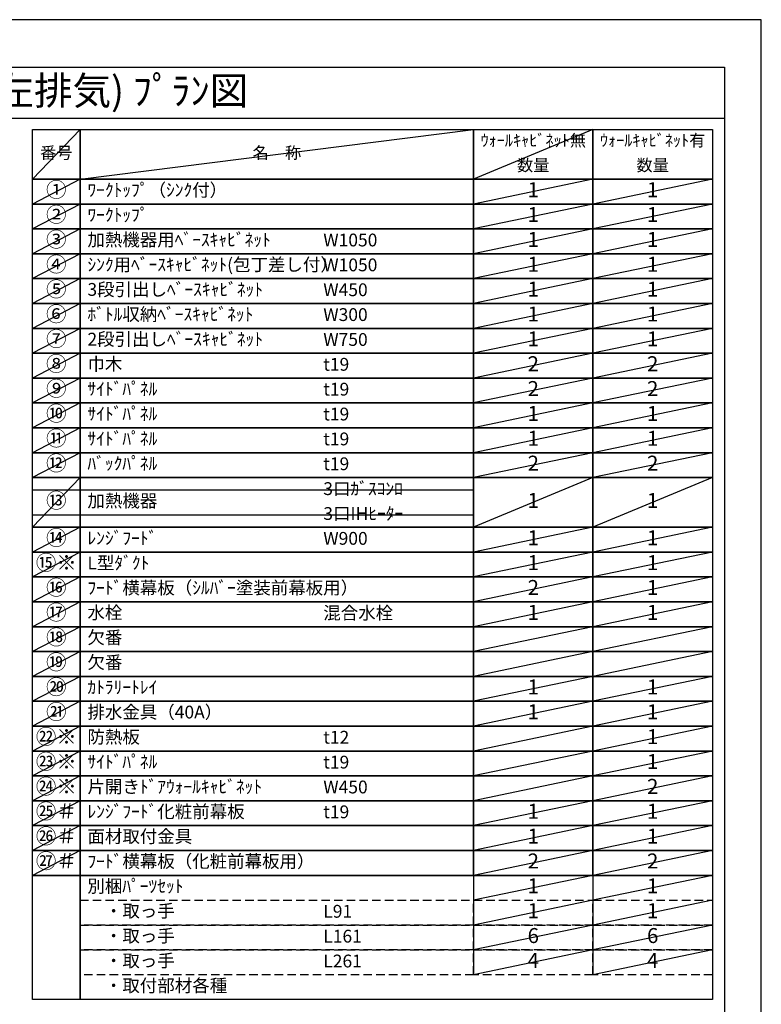
# Model space of a CAD drawing. Extents: x 0 to 26473, y -22065 to -13195.
# Drawn here: x 9189 to 12474, y -17583 to -13220 of the extents above; entities that cross this region are included whole.
import ezdxf
from ezdxf.enums import TextEntityAlignment as Align

# ---------------------------------------------------------------- set-up
doc = ezdxf.new("R2010")
doc.units = 0
doc.header["$LTSCALE"] = 50
doc.header["$MEASUREMENT"] = 0
doc.linetypes.add('DASHED', pattern=[0.75, 0.5, -0.25])
doc.layers.get('DEFPOINTS').update_dxf_attribs({"color": 146, "linetype": 'CONTINUOUS'})
doc.layers.add('160-文字', color=254, linetype='CONTINUOUS')
doc.layers.add('190-図面外枠', color=5, linetype='CONTINUOUS')
doc.styles.add('KH001', font='txt')

# ---------------------------------------------------------------- blocks, each defined once
blk = doc.blocks.new('A$C5D946DDC')
at = {"layer": '190-図面外枠'}
for p, q in [((271, 14349.3), (20519, 14349.3)), ((20519, 14349.3), (20519, 350.7))]:
    blk.add_line(p, q, dxfattribs=at)
at = {"layer": 'DEFPOINTS'}
blk.add_lwpolyline([(0, 0), (20790, 0), (20790, 14700), (0, 14700)], close=True, dxfattribs=at)

msp = doc.modelspace()

# ---------------------------------------------------------------- linework, layer by layer
at = {"layer": '160-文字', "color": 6}
for p, q in [((11199.54, -17011.24), (11199.54, -17451.88)), ((11728.42, -17011.24), (11728.42, -17451.88))]:
    msp.add_line(p, q, dxfattribs=at)
for points in [[(9245.49, -13706.44), (9456.67, -13706.44), (9456.67, -13926.76), (9245.49, -13926.76)], [(9456.67, -13706.44), (11199.54, -13706.44), (11199.54, -13926.76), (9456.67, -13926.76)], [(11199.54, -13706.44), (11728.42, -13706.44), (11728.42, -13926.76), (11199.54, -13926.76)], [(11728.42, -13706.44), (12257.3, -13706.44), (12257.3, -13926.76), (11728.42, -13926.76)], [(9245.49, -13926.76), (9456.67, -13926.76), (9456.67, -14036.92), (9245.49, -14036.92)], [(9456.67, -13926.76), (11199.54, -13926.76), (11199.54, -14036.92), (9456.67, -14036.92)], [(11199.54, -13926.76), (11728.42, -13926.76), (11728.42, -14036.92), (11199.54, -14036.92)], [(11728.42, -13926.76), (12257.3, -13926.76), (12257.3, -14036.92), (11728.42, -14036.92)], [(9245.49, -14036.92), (9456.67, -14036.92), (9456.67, -14147.08), (9245.49, -14147.08)], [(9456.67, -14036.92), (11199.54, -14036.92), (11199.54, -14147.08), (9456.67, -14147.08)], [(11199.54, -14036.92), (11728.42, -14036.92), (11728.42, -14147.08), (11199.54, -14147.08)], [(11728.42, -14036.92), (12257.3, -14036.92), (12257.3, -14147.08), (11728.42, -14147.08)], [(9245.49, -14147.08), (9456.67, -14147.08), (9456.67, -14257.24), (9245.49, -14257.24)], [(9456.67, -14147.08), (11199.54, -14147.08), (11199.54, -14257.24), (9456.67, -14257.24)], [(11199.54, -14147.08), (11728.42, -14147.08), (11728.42, -14257.24), (11199.54, -14257.24)], [(11728.42, -14147.08), (12257.3, -14147.08), (12257.3, -14257.24), (11728.42, -14257.24)], [(9245.49, -14257.24), (9456.67, -14257.24), (9456.67, -14367.4), (9245.49, -14367.4)], [(9456.67, -14257.24), (11199.54, -14257.24), (11199.54, -14367.4), (9456.67, -14367.4)], [(11199.54, -14257.24), (11728.42, -14257.24), (11728.42, -14367.4), (11199.54, -14367.4)], [(11728.42, -14257.24), (12257.3, -14257.24), (12257.3, -14367.4), (11728.42, -14367.4)], [(9245.49, -14367.4), (9456.67, -14367.4), (9456.67, -14477.56), (9245.49, -14477.56)], [(9456.67, -14367.4), (11199.54, -14367.4), (11199.54, -14477.56), (9456.67, -14477.56)], [(11199.54, -14367.4), (11728.42, -14367.4), (11728.42, -14477.56), (11199.54, -14477.56)], [(11728.42, -14367.4), (12257.3, -14367.4), (12257.3, -14477.56), (11728.42, -14477.56)], [(9245.49, -14477.56), (9456.67, -14477.56), (9456.67, -14587.72), (9245.49, -14587.72)], [(9456.67, -14477.56), (11199.54, -14477.56), (11199.54, -14587.72), (9456.67, -14587.72)], [(11199.54, -14477.56), (11728.42, -14477.56), (11728.42, -14587.72), (11199.54, -14587.72)], [(11728.42, -14477.56), (12257.3, -14477.56), (12257.3, -14587.72), (11728.42, -14587.72)], [(9245.49, -14587.72), (9456.67, -14587.72), (9456.67, -14697.88), (9245.49, -14697.88)], [(9456.67, -14587.72), (11199.54, -14587.72), (11199.54, -14697.88), (9456.67, -14697.88)], [(11199.54, -14587.72), (11728.42, -14587.72), (11728.42, -14697.88), (11199.54, -14697.88)], [(11728.42, -14587.72), (12257.3, -14587.72), (12257.3, -14697.88), (11728.42, -14697.88)], [(9245.49, -14697.88), (9456.67, -14697.88), (9456.67, -14808.04), (9245.49, -14808.04)], [(9456.67, -14697.88), (11199.54, -14697.88), (11199.54, -14808.04), (9456.67, -14808.04)], [(11199.54, -14697.88), (11728.42, -14697.88), (11728.42, -14808.04), (11199.54, -14808.04)], [(11728.42, -14697.88), (12257.3, -14697.88), (12257.3, -14808.04), (11728.42, -14808.04)], [(9245.49, -14808.04), (9456.67, -14808.04), (9456.67, -14918.2), (9245.49, -14918.2)], [(9456.67, -14808.04), (11199.54, -14808.04), (11199.54, -14918.2), (9456.67, -14918.2)], [(11199.54, -14808.04), (11728.42, -14808.04), (11728.42, -14918.2), (11199.54, -14918.2)], [(11728.42, -14808.04), (12257.3, -14808.04), (12257.3, -14918.2), (11728.42, -14918.2)], [(9245.49, -14918.2), (9456.67, -14918.2), (9456.67, -15028.36), (9245.49, -15028.36)], [(9456.67, -14918.2), (11199.54, -14918.2), (11199.54, -15028.36), (9456.67, -15028.36)], [(11199.54, -14918.2), (11728.42, -14918.2), (11728.42, -15028.36), (11199.54, -15028.36)], [(11728.42, -14918.2), (12257.3, -14918.2), (12257.3, -15028.36), (11728.42, -15028.36)], [(9245.49, -15028.36), (9456.67, -15028.36), (9456.67, -15138.52), (9245.49, -15138.52)], [(9456.67, -15028.36), (11199.54, -15028.36), (11199.54, -15138.52), (9456.67, -15138.52)], [(11199.54, -15028.36), (11728.42, -15028.36), (11728.42, -15138.52), (11199.54, -15138.52)], [(11728.42, -15028.36), (12257.3, -15028.36), (12257.3, -15138.52), (11728.42, -15138.52)], [(9245.49, -15138.52), (9456.67, -15138.52), (9456.67, -15248.68), (9245.49, -15248.68)], [(9456.67, -15138.52), (11199.54, -15138.52), (11199.54, -15248.68), (9456.67, -15248.68)], [(11199.54, -15138.52), (11728.42, -15138.52), (11728.42, -15248.68), (11199.54, -15248.68)], [(11728.42, -15138.52), (12257.3, -15138.52), (12257.3, -15248.68), (11728.42, -15248.68)], [(9245.49, -15248.68), (9456.67, -15248.68), (9456.67, -15469), (9245.49, -15469)], [(9456.67, -15248.68), (11199.54, -15248.68), (11199.54, -15469), (9456.67, -15469)], [(11199.54, -15248.68), (11728.42, -15248.68), (11728.42, -15469), (11199.54, -15469)], [(11728.42, -15248.68), (12257.3, -15248.68), (12257.3, -15469), (11728.42, -15469)], [(9245.49, -15469), (9456.67, -15469), (9456.67, -15579.16), (9245.49, -15579.16)], [(9456.67, -15469), (11199.54, -15469), (11199.54, -15579.16), (9456.67, -15579.16)], [(11199.54, -15469), (11728.42, -15469), (11728.42, -15579.16), (11199.54, -15579.16)], [(11728.42, -15469), (12257.3, -15469), (12257.3, -15579.16), (11728.42, -15579.16)], [(9245.49, -15579.16), (9456.67, -15579.16), (9456.67, -15689.32), (9245.49, -15689.32)], [(9456.67, -15579.16), (11199.54, -15579.16), (11199.54, -15689.32), (9456.67, -15689.32)], [(11199.54, -15579.16), (11728.42, -15579.16), (11728.42, -15689.32), (11199.54, -15689.32)], [(11728.42, -15579.16), (12257.3, -15579.16), (12257.3, -15689.32), (11728.42, -15689.32)], [(9245.49, -15689.32), (9456.67, -15689.32), (9456.67, -15799.48), (9245.49, -15799.48)], [(9456.67, -15689.32), (11199.54, -15689.32), (11199.54, -15799.48), (9456.67, -15799.48)], [(11199.54, -15689.32), (11728.42, -15689.32), (11728.42, -15799.48), (11199.54, -15799.48)], [(11728.42, -15689.32), (12257.3, -15689.32), (12257.3, -15799.48), (11728.42, -15799.48)], [(9245.49, -15799.48), (9456.67, -15799.48), (9456.67, -15909.64), (9245.49, -15909.64)], [(9456.67, -15799.48), (11199.54, -15799.48), (11199.54, -15909.64), (9456.67, -15909.64)], [(11199.54, -15799.48), (11728.42, -15799.48), (11728.42, -15909.64), (11199.54, -15909.64)], [(11728.42, -15799.48), (12257.3, -15799.48), (12257.3, -15909.64), (11728.42, -15909.64)], [(9245.49, -15909.64), (9456.67, -15909.64), (9456.67, -16019.8), (9245.49, -16019.8)], [(9456.67, -15909.64), (11199.54, -15909.64), (11199.54, -16019.8), (9456.67, -16019.8)], [(11199.54, -15909.64), (11728.42, -15909.64), (11728.42, -16019.8), (11199.54, -16019.8)], [(11728.42, -15909.64), (12257.3, -15909.64), (12257.3, -16019.8), (11728.42, -16019.8)], [(9245.49, -16019.8), (9456.67, -16019.8), (9456.67, -16129.96), (9245.49, -16129.96)], [(9456.67, -16019.8), (11199.54, -16019.8), (11199.54, -16129.96), (9456.67, -16129.96)], [(11199.54, -16019.8), (11728.42, -16019.8), (11728.42, -16129.96), (11199.54, -16129.96)], [(11728.42, -16019.8), (12257.3, -16019.8), (12257.3, -16129.96), (11728.42, -16129.96)], [(9245.49, -16129.96), (9456.67, -16129.96), (9456.67, -16240.12), (9245.49, -16240.12)], [(9456.67, -16129.96), (11199.54, -16129.96), (11199.54, -16240.12), (9456.67, -16240.12)], [(11199.54, -16129.96), (11728.42, -16129.96), (11728.42, -16240.12), (11199.54, -16240.12)], [(11728.42, -16129.96), (12257.3, -16129.96), (12257.3, -16240.12), (11728.42, -16240.12)], [(9245.49, -16240.12), (9456.67, -16240.12), (9456.67, -16350.28), (9245.49, -16350.28)], [(9456.67, -16240.12), (11199.54, -16240.12), (11199.54, -16350.28), (9456.67, -16350.28)], [(11199.54, -16240.12), (11728.42, -16240.12), (11728.42, -16350.28), (11199.54, -16350.28)], [(11728.42, -16240.12), (12257.3, -16240.12), (12257.3, -16350.28), (11728.42, -16350.28)], [(9245.49, -16350.28), (9456.67, -16350.28), (9456.67, -16460.44), (9245.49, -16460.44)], [(9456.67, -16350.28), (11199.54, -16350.28), (11199.54, -16460.44), (9456.67, -16460.44)], [(11199.54, -16350.28), (11728.42, -16350.28), (11728.42, -16460.44), (11199.54, -16460.44)], [(11728.42, -16350.28), (12257.3, -16350.28), (12257.3, -16460.44), (11728.42, -16460.44)], [(9245.49, -16460.44), (9456.67, -16460.44), (9456.67, -16570.6), (9245.49, -16570.6)], [(9456.67, -16460.44), (11199.54, -16460.44), (11199.54, -16570.6), (9456.67, -16570.6)], [(11199.54, -16460.44), (11728.42, -16460.44), (11728.42, -16570.6), (11199.54, -16570.6)], [(11728.42, -16460.44), (12257.3, -16460.44), (12257.3, -16570.6), (11728.42, -16570.6)], [(9245.49, -16570.6), (9456.67, -16570.6), (9456.67, -16680.76), (9245.49, -16680.76)], [(9456.67, -16570.6), (11199.54, -16570.6), (11199.54, -16680.76), (9456.67, -16680.76)], [(11199.54, -16570.6), (11728.42, -16570.6), (11728.42, -16680.76), (11199.54, -16680.76)], [(11728.42, -16570.6), (12257.3, -16570.6), (12257.3, -16680.76), (11728.42, -16680.76)], [(9245.49, -16680.76), (9456.67, -16680.76), (9456.67, -16790.92), (9245.49, -16790.92)], [(9456.67, -16680.76), (11199.54, -16680.76), (11199.54, -16790.92), (9456.67, -16790.92)], [(11199.54, -16680.76), (11728.42, -16680.76), (11728.42, -16790.92), (11199.54, -16790.92)], [(11728.42, -16680.76), (12257.3, -16680.76), (12257.3, -16790.92), (11728.42, -16790.92)], [(9245.49, -16790.92), (9456.67, -16790.92), (9456.67, -16901.08), (9245.49, -16901.08)], [(9456.67, -16790.92), (11199.54, -16790.92), (11199.54, -16901.08), (9456.67, -16901.08)], [(11199.54, -16790.92), (11728.42, -16790.92), (11728.42, -16901.08), (11199.54, -16901.08)], [(11728.42, -16790.92), (12257.3, -16790.92), (12257.3, -16901.08), (11728.42, -16901.08)], [(9245.49, -16901.08), (9456.67, -16901.08), (9456.67, -17011.24), (9245.49, -17011.24)], [(9456.67, -16901.08), (11199.54, -16901.08), (11199.54, -17011.24), (9456.67, -17011.24)], [(11199.54, -16901.08), (11728.42, -16901.08), (11728.42, -17011.24), (11199.54, -17011.24)], [(11728.42, -16901.08), (12257.3, -16901.08), (12257.3, -17011.24), (11728.42, -17011.24)], [(9245.49, -17011.24), (9456.67, -17011.24), (9456.67, -17562.04), (9245.49, -17562.04)], [(9456.67, -17011.24), (12257.3, -17011.24), (12257.3, -17562.04), (9456.67, -17562.04)]]:
    msp.add_lwpolyline(points, close=True, dxfattribs=at)
at = {"layer": '160-文字', "linetype": 'DASHED', "ltscale": 1.5}
for points in [[(9456.67, -17121.4), (11199.54, -17121.4), (11199.54, -17231.56), (9456.67, -17231.56)], [(11199.54, -17121.4), (11728.42, -17121.4), (11728.42, -17231.56), (11199.54, -17231.56)], [(11728.42, -17121.4), (12257.3, -17121.4), (12257.3, -17231.56), (11728.42, -17231.56)], [(9456.67, -17231.56), (11199.54, -17231.56), (11199.54, -17341.72), (9456.67, -17341.72)], [(11199.54, -17231.56), (11728.42, -17231.56), (11728.42, -17341.72), (11199.54, -17341.72)], [(11728.42, -17231.56), (12257.3, -17231.56), (12257.3, -17341.72), (11728.42, -17341.72)], [(9456.67, -17341.72), (11199.54, -17341.72), (11199.54, -17451.88), (9456.67, -17451.88)], [(11199.54, -17341.72), (11728.42, -17341.72), (11728.42, -17451.88), (11199.54, -17451.88)], [(11728.42, -17341.72), (12257.3, -17341.72), (12257.3, -17451.88), (11728.42, -17451.88)]]:
    msp.add_lwpolyline(points, close=True, dxfattribs=at)
at = {"layer": '190-図面外枠'}
msp.add_lwpolyline([(162.58, -13656.44), (12311.4, -13656.44)], dxfattribs=at)
at = {"layer": 'DEFPOINTS'}
for p, q in [((9456.67, -13706.44), (9245.49, -13926.76)), ((9456.67, -13926.76), (11199.54, -13706.44)), ((11728.42, -13706.44), (11199.54, -13926.76)), ((9245.49, -13926.76), (11199.54, -13926.76)), ((9456.67, -13926.76), (9245.49, -14036.92)), ((11728.42, -13926.76), (11199.54, -14036.92)), ((12257.3, -13926.76), (11728.42, -14036.92)), ((9245.49, -14036.92), (11199.54, -14036.92)), ((9456.67, -14036.92), (9245.49, -14147.08)), ((11728.42, -14036.92), (11199.54, -14147.08)), ((12257.3, -14036.92), (11728.42, -14147.08)), ((9456.67, -14147.08), (9245.49, -14257.24)), ((11728.42, -14147.08), (11199.54, -14257.24)), ((12257.3, -14147.08), (11728.42, -14257.24)), ((9456.67, -14257.24), (9245.49, -14367.4)), ((11728.42, -14257.24), (11199.54, -14367.4)), ((12257.3, -14257.24), (11728.42, -14367.4)), ((9456.67, -14367.4), (9245.49, -14477.56)), ((11728.42, -14367.4), (11199.54, -14477.56)), ((12257.3, -14367.4), (11728.42, -14477.56)), ((9456.67, -14477.56), (9245.49, -14587.72)), ((11728.42, -14477.56), (11199.54, -14587.72)), ((12257.3, -14477.56), (11728.42, -14587.72)), ((9456.67, -14587.72), (9245.49, -14697.88)), ((11728.42, -14587.72), (11199.54, -14697.88)), ((12257.3, -14587.72), (11728.42, -14697.88)), ((9456.67, -14697.88), (9245.49, -14808.04)), ((11728.42, -14697.88), (11199.54, -14808.04)), ((12257.3, -14697.88), (11728.42, -14808.04)), ((9456.67, -14808.04), (9245.49, -14918.2)), ((11728.42, -14808.04), (11199.54, -14918.2)), ((12257.3, -14808.04), (11728.42, -14918.2)), ((9456.67, -14918.2), (9245.49, -15028.36)), ((11728.42, -14918.2), (11199.54, -15028.36)), ((12257.3, -14918.2), (11728.42, -15028.36)), ((9456.67, -15028.36), (9245.49, -15138.52)), ((11728.42, -15028.36), (11199.54, -15138.52)), ((12257.3, -15028.36), (11728.42, -15138.52)), ((9456.67, -15138.52), (9245.49, -15248.68)), ((11728.42, -15138.52), (11199.54, -15248.68)), ((12257.3, -15138.52), (11728.42, -15248.68)), ((9456.67, -15248.68), (9245.49, -15469)), ((11728.42, -15248.68), (11199.54, -15469)), ((12257.3, -15248.68), (11728.42, -15469)), ((9245.49, -15303.76), (11199.54, -15303.76)), ((9245.49, -15413.92), (11199.54, -15413.92)), ((9456.67, -15469), (9245.49, -15579.16)), ((11728.42, -15469), (11199.54, -15579.16)), ((12257.3, -15469), (11728.42, -15579.16)), ((9456.67, -15579.16), (9245.49, -15689.32)), ((11728.42, -15579.16), (11199.54, -15689.32)), ((12257.3, -15579.16), (11728.42, -15689.32)), ((9456.67, -15689.32), (9245.49, -15799.48)), ((11728.42, -15689.32), (11199.54, -15799.48)), ((12257.3, -15689.32), (11728.42, -15799.48)), ((9456.67, -15799.48), (9245.49, -15909.64)), ((11728.42, -15799.48), (11199.54, -15909.64)), ((12257.3, -15799.48), (11728.42, -15909.64)), ((9456.67, -15909.64), (9245.49, -16019.8)), ((11728.42, -15909.64), (11199.54, -16019.8)), ((12257.3, -15909.64), (11728.42, -16019.8)), ((9456.67, -16019.8), (9245.49, -16129.96)), ((11728.42, -16019.8), (11199.54, -16129.96)), ((12257.3, -16019.8), (11728.42, -16129.96)), ((9456.67, -16129.96), (9245.49, -16240.12)), ((11728.42, -16129.96), (11199.54, -16240.12)), ((12257.3, -16129.96), (11728.42, -16240.12)), ((9456.67, -16240.12), (9245.49, -16350.28)), ((11728.42, -16240.12), (11199.54, -16350.28)), ((12257.3, -16240.12), (11728.42, -16350.28)), ((9456.67, -16350.28), (9245.49, -16460.44)), ((11728.42, -16350.28), (11199.54, -16460.44)), ((12257.3, -16350.28), (11728.42, -16460.44)), ((9456.67, -16460.44), (9245.49, -16570.6)), ((11728.42, -16460.44), (11199.54, -16570.6)), ((12257.3, -16460.44), (11728.42, -16570.6)), ((9456.67, -16570.6), (9245.49, -16680.76)), ((11728.42, -16570.6), (11199.54, -16680.76)), ((12257.3, -16570.6), (11728.42, -16680.76)), ((9456.67, -16680.76), (9245.49, -16790.92)), ((11728.42, -16680.76), (11199.54, -16790.92)), ((12257.3, -16680.76), (11728.42, -16790.92)), ((9456.67, -16790.92), (9245.49, -16901.08)), ((11728.42, -16790.92), (11199.54, -16901.08)), ((12257.3, -16790.92), (11728.42, -16901.08)), ((9456.67, -16901.08), (9245.49, -17011.24)), ((11728.42, -16901.08), (11199.54, -17011.24)), ((12257.3, -16901.08), (11728.42, -17011.24)), ((11728.42, -17011.24), (11199.54, -17121.4)), ((12257.3, -17011.24), (11728.42, -17121.4)), ((11728.42, -17121.4), (11199.54, -17231.56)), ((12257.3, -17121.4), (11728.42, -17231.56)), ((11728.42, -17231.56), (11199.54, -17341.72)), ((12257.3, -17231.56), (11728.42, -17341.72)), ((11728.42, -17341.72), (11199.54, -17451.88)), ((12257.3, -17341.72), (11728.42, -17451.88))]:
    msp.add_line(p, q, dxfattribs=at)

# ---------------------------------------------------------------- block references
at = {"layer": '190-図面外枠', "xscale": 0.599999999976717, "yscale": 0.599999999976717, "zscale": 0.599999999976717}
msp.add_blockref('A$C5D946DDC', (0, -22040), dxfattribs=at)

# ---------------------------------------------------------------- texts
at = {"layer": '160-文字', "style": 'KH001'}
msp.add_text('ｷｯﾁﾝ ｶｳﾝﾀｰﾃﾞｭｴ 間口1850X1850 R(右ｼﾝｸ) 加熱機器背面壁+ｼﾝｸｱｲﾗﾝﾄﾞ 食洗機なし ｼﾙﾊﾞｰ塗装ﾚﾝｼﾞﾌｰﾄﾞ ｽﾀﾝﾀﾞｰﾄﾞﾀｲﾌﾟ L(左排気) ﾌﾟﾗﾝ図', height=125, dxfattribs=at).set_placement((290.82, -13534.44), align=Align.MIDDLE_LEFT)
for s, insert, char_height, attachment_point in [('ｳｫｰﾙｷｬﾋﾞﾈｯﾄ無', (11463.98, -13761.52), 52.65, 5), ('ｳｫｰﾙｷｬﾋﾞﾈｯﾄ有', (11992.86, -13761.52), 52.65, 5), ('番号', (9351.08, -13816.6), 52.65, 5), ('名\u3000称', (10328.11, -13816.6), 52.65, 5), ('数量', (11463.98, -13871.68), 52.65, 5), ('数量', (11992.86, -13871.68), 52.65, 5), ('①', (9351.08, -13981.84), 66.42, 5), ('ﾜｰｸﾄｯﾌﾟ（ｼﾝｸ付）', (9489.07, -13981.84), 56.7, 4), ('1', (11463.98, -13981.84), 66.42, 5), ('1', (11992.86, -13981.84), 66.42, 5), ('②', (9351.08, -14092), 66.42, 5), ('ﾜｰｸﾄｯﾌﾟ', (9489.07, -14092), 56.7, 4), ('1', (11463.94, -14092), 66.42, 5), ('1', (11992.82, -14092), 66.42, 5), ('③', (9351.08, -14202.16), 66.42, 5), ('加熱機器用ﾍﾞｰｽｷｬﾋﾞﾈｯﾄ', (9489.07, -14202.16), 56.7, 4), ('W1050', (10533.79, -14203.6), 56.7, 4), ('1', (11463.94, -14202.16), 66.42, 5), ('1', (11992.82, -14202.16), 66.42, 5), ('④', (9351.08, -14312.32), 66.42, 5), ('ｼﾝｸ用ﾍﾞｰｽｷｬﾋﾞﾈｯﾄ(包丁差し付）', (9489.07, -14312.32), 56.7, 4), ('W1050', (10533.79, -14313.76), 56.7, 4), ('1', (11463.94, -14312.32), 66.42, 5), ('1', (11992.82, -14312.32), 66.42, 5), ('⑤', (9351.08, -14422.48), 66.42, 5), ('3段引出しﾍﾞｰｽｷｬﾋﾞﾈｯﾄ', (9489.07, -14422.48), 56.7, 4), ('W450', (10533.79, -14423.92), 56.7, 4), ('1', (11463.94, -14422.48), 66.42, 5), ('1', (11992.82, -14422.48), 66.42, 5), ('⑥', (9351.08, -14532.64), 66.42, 5), ('ﾎﾞﾄﾙ収納ﾍﾞｰｽｷｬﾋﾞﾈｯﾄ', (9489.07, -14532.64), 56.7, 4), ('W300', (10533.79, -14534.08), 56.7, 4), ('1', (11463.94, -14532.64), 66.42, 5), ('1', (11992.82, -14532.64), 66.42, 5), ('⑦', (9351.08, -14642.8), 66.42, 5), ('2段引出しﾍﾞｰｽｷｬﾋﾞﾈｯﾄ', (9489.07, -14642.8), 56.7, 4), ('W750', (10533.79, -14644.24), 56.7, 4), ('1', (11463.94, -14642.8), 66.42, 5), ('1', (11992.82, -14642.8), 66.42, 5), ('⑧', (9351.08, -14752.96), 66.42, 5), ('巾木', (9489.07, -14752.96), 56.7, 4), ('t19', (10533.79, -14754.4), 56.7, 4), ('2', (11463.94, -14752.96), 66.42, 5), ('2', (11992.82, -14752.96), 66.42, 5), ('⑨', (9351.08, -14863.12), 66.42, 5), ('ｻｲﾄﾞﾊﾟﾈﾙ', (9489.07, -14863.12), 56.7, 4), ('t19', (10533.79, -14864.56), 56.7, 4), ('2', (11463.94, -14863.12), 66.42, 5), ('2', (11992.82, -14863.12), 66.42, 5), ('⑩', (9351.08, -14973.28), 66.42, 5), ('ｻｲﾄﾞﾊﾟﾈﾙ', (9489.07, -14973.28), 56.7, 4), ('t19', (10533.79, -14974.72), 56.7, 4), ('1', (11463.94, -14973.28), 66.42, 5), ('1', (11992.82, -14973.28), 66.42, 5), ('⑪', (9351.08, -15083.44), 66.42, 5), ('ｻｲﾄﾞﾊﾟﾈﾙ', (9489.07, -15083.44), 56.7, 4), ('t19', (10533.79, -15084.88), 56.7, 4), ('1', (11463.94, -15083.44), 66.42, 5), ('1', (11992.82, -15083.44), 66.42, 5), ('⑫', (9351.08, -15193.6), 66.42, 5), ('ﾊﾞｯｸﾊﾟﾈﾙ', (9489.07, -15193.6), 56.7, 4), ('t19', (10533.79, -15195.04), 56.7, 4), ('2', (11463.94, -15193.6), 66.42, 5), ('2', (11992.82, -15193.6), 66.42, 5), ('3口ｶﾞｽｺﾝﾛ', (10533.79, -15305.2), 56.7, 4), ('⑬', (9351.08, -15358.84), 66.42, 5), ('加熱機器', (9489.07, -15358.84), 56.7, 4), ('1', (11463.94, -15358.84), 66.42, 5), ('1', (11992.82, -15358.84), 66.42, 5), ('3口IHﾋｰﾀｰ', (10533.79, -15415.36), 56.7, 4), ('⑭', (9351.08, -15524.08), 66.42, 5), ('ﾚﾝｼﾞﾌｰﾄﾞ', (9489.07, -15524.08), 56.7, 4), ('1', (11463.94, -15524.08), 66.42, 5), ('1', (11992.82, -15524.08), 66.42, 5), ('W900', (10533.79, -15525.52), 56.7, 4), ('{⑮※}', (9351.08, -15634.24), 66.42, 5), ('{L型ﾀﾞｸﾄ}', (9489.07, -15634.24), 56.7, 4), ('1', (11463.94, -15634.24), 66.42, 5), ('1', (11992.82, -15634.24), 66.42, 5), ('{ﾌｰﾄﾞ横幕板（ｼﾙﾊﾞｰ塗装前幕板用）}', (9489.07, -15744.4), 56.7, 4), ('{2}', (11463.98, -15744.4), 66.42, 5), ('1', (11992.86, -15744.4), 66.42, 5), ('⑰', (9351.08, -15854.56), 66.42, 5), ('水栓', (9489.07, -15854.56), 56.7, 4), ('混合水栓', (10533.79, -15856), 56.7, 4), ('1', (11463.94, -15854.56), 66.42, 5), ('1', (11992.82, -15854.56), 66.42, 5), ('⑱', (9351.08, -15964.72), 66.42, 5), ('欠番', (9489.07, -15964.72), 56.7, 4), ('欠番', (9489.07, -16074.88), 56.7, 4), ('⑳', (9351.08, -16185.04), 66.42, 5), ('ｶﾄﾗﾘｰﾄﾚｲ', (9489.07, -16185.04), 56.7, 4), ('1', (11463.94, -16185.04), 66.42, 5), ('1', (11992.82, -16185.04), 66.42, 5), ('㉑', (9351.08, -16295.2), 66.42, 5), ('排水金具（40A）', (9489.07, -16295.2), 56.7, 4), ('1', (11463.94, -16295.2), 66.42, 5), ('1', (11992.82, -16295.2), 66.42, 5), ('{防熱板}', (9489.07, -16405.36), 56.7, 4), ('{t12}', (10533.79, -16406.8), 56.7, 4), ('1', (11992.86, -16405.36), 66.42, 5), ('{ｻｲﾄﾞﾊﾟﾈﾙ}', (9489.07, -16515.52), 56.7, 4), ('t19', (10533.79, -16516.96), 56.7, 4), ('1', (11992.86, -16515.52), 66.42, 5), ('{片開きﾄﾞｱｳｫｰﾙｷｬﾋﾞﾈｯﾄ}', (9489.07, -16625.68), 56.7, 4), ('{W450}', (10533.79, -16627.12), 56.7, 4), ('2', (11992.86, -16625.68), 66.42, 5), ('{ﾚﾝｼﾞﾌｰﾄﾞ化粧前幕板}', (9489.07, -16735.84), 56.7, 4), ('t19', (10533.79, -16737.28), 56.7, 4), ('1', (11463.98, -16735.84), 66.42, 5), ('1', (11992.86, -16735.84), 66.42, 5), ('{面材取付金具}', (9489.07, -16846), 56.7, 4), ('1', (11463.98, -16846), 66.42, 5), ('1', (11992.86, -16846), 66.42, 5), ('{ﾌｰﾄﾞ横幕板（化粧前幕板用）}', (9489.07, -16956.16), 56.7, 4), ('2', (11463.98, -16956.16), 66.42, 5), ('2', (11992.86, -16956.16), 66.42, 5), ('別梱ﾊﾟｰﾂｾｯﾄ', (9489.07, -17066.32), 56.7, 4), ('1', (11463.94, -17066.32), 66.42, 5), ('1', (11992.82, -17066.32), 66.42, 5), ('\u3000・取っ手', (9489.07, -17176.48), 56.7, 4), ('L91', (10533.79, -17177.92), 56.7, 4), ('1', (11463.94, -17176.48), 66.42, 5), ('1', (11992.82, -17176.48), 66.42, 5), ('\u3000・取っ手', (9489.07, -17286.64), 56.7, 4), ('L161', (10533.79, -17288.08), 56.7, 4), ('6', (11463.94, -17286.64), 66.42, 5), ('6', (11992.82, -17286.64), 66.42, 5), ('\u3000・取っ手', (9489.07, -17396.8), 56.7, 4), ('L261', (10533.79, -17398.24), 56.7, 4), ('4', (11463.94, -17396.8), 66.42, 5), ('4', (11992.82, -17396.8), 66.42, 5), ('\u3000・取付部材各種', (9489.07, -17506.96), 56.7, 4)]:
    msp.add_mtext(s, dxfattribs=dict(at, insert=insert, char_height=char_height, attachment_point=attachment_point))
at = {"layer": '160-文字', "color": 1, "char_height": 66.42, "attachment_point": 5, "style": 'KH001'}
for s, insert in [('⑯', (9351.08, -15744.4)), ('⑲', (9351.08, -16074.88)), ('㉒※', (9351.08, -16405.36)), ('㉓※', (9351.08, -16515.52)), ('㉔※', (9351.08, -16625.68)), ('㉕＃', (9351.08, -16735.84)), ('㉖＃', (9351.08, -16846)), ('㉗＃', (9351.08, -16956.16))]:
    msp.add_mtext(s, dxfattribs=dict(at, insert=insert))

doc.saveas('drawing.dxf')
